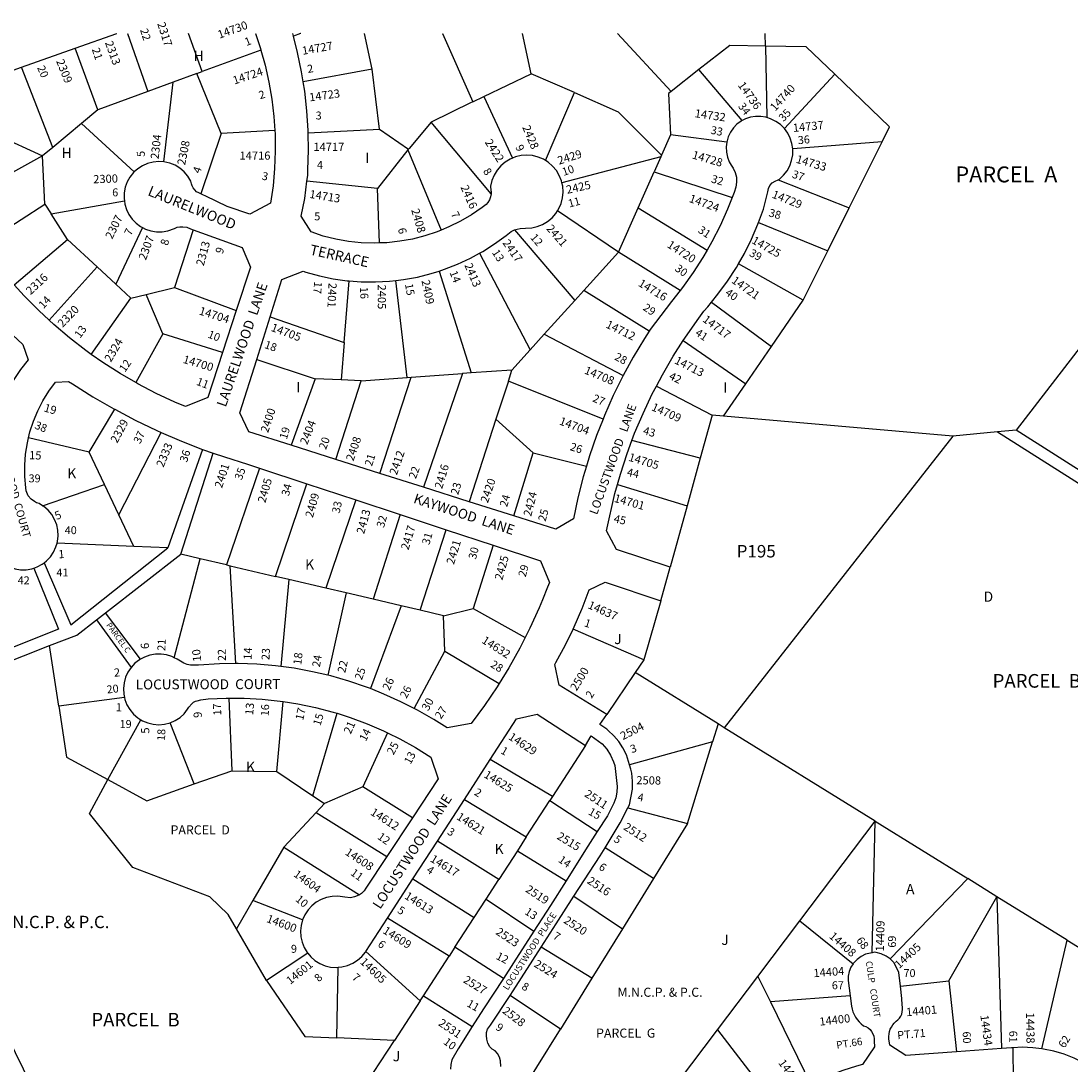
# Model space of a CAD drawing. Units: inches. Extents: x 1321683 to 1327816, y 517406 to 521481.
# Drawn here: x 1322825 to 1324650, y 519655 to 521469 of the extents above; entities that cross this region are included whole.
import ezdxf
from ezdxf.enums import TextEntityAlignment as Align

# ---------------------------------------------------------------- set-up
doc = ezdxf.new("R2010")
doc.units = ezdxf.units.IN
doc.header["$MEASUREMENT"] = 0
for name, color, linetype in [('Addresses', 5, 'Continuous'), ('Lot-Block-Parcel Text', 6, 'Continuous'), ('Parcel Boundaries', 7, 'Continuous'), ('Property Text', 7, 'Continuous'), ('Street Names', 7, 'Continuous'), ('Street ROW', 5, 'Continuous')]:
    doc.layers.add(name, color=color, linetype=linetype)
doc.styles.add('Arial', font='txt')

msp = doc.modelspace()

# ---------------------------------------------------------------- linework, layer by layer
at = {"layer": 'Parcel Boundaries'}
for p, q in [((1323422.1, 521447.2), (1323422.1, 521447.4)), ((1323435.3, 521385.3), (1323422.1, 521447.2)), ((1323557.4, 521447.3), (1323557.4, 521447.2)), ((1323557.4, 521447.2), (1323610.2, 521328.6)), ((1323696.5, 521447.2), (1323696.5, 521447.3)), ((1323711.5, 521377.4), (1323696.5, 521447.2)), ((1324118.8, 521425.3), (1324121.1, 521301.3)), ((1322958.9, 521314.9), (1322919.2, 521421.6)), ((1323242, 521418.5), (1323139.7, 521381.1)), ((1322880.3, 521249.2), (1322826.2, 521388.6)), ((1323130.8, 521377.8), (1323089.8, 521362.8)), ((1323130.8, 521377.8), (1323139.7, 521381.1)), ((1323172.8, 521273.5), (1323130.8, 521377.8)), ((1323435.3, 521385.3), (1323315.5, 521363.2)), ((1323448, 521281.2), (1323435.3, 521385.3)), ((1323629.6, 521337.9), (1323711.5, 521377.4)), ((1323786.8, 521344.6), (1323711.5, 521377.4)), ((1324003.3, 521384.5), (1323954.9, 521346.6)), ((1324078.2, 521296), (1324003.3, 521384.5)), ((1324151.7, 521282.1), (1324239.2, 521376.4)), ((1323089.8, 521362.8), (1323045.7, 521346.7)), ((1323073.6, 521224.3), (1323089.8, 521362.8)), ((1323045.7, 521346.7), (1322958.9, 521314.9)), ((1323610.2, 521328.6), (1323629.6, 521337.9)), ((1323629.6, 521337.9), (1323679.5, 521230.8)), ((1323736.3, 521226.7), (1323786.8, 521344.6)), ((1322958.9, 521314.9), (1322930.4, 521291.1)), ((1324984.5, 521315.9), (1324554.2, 520758.3)), ((1322930.4, 521291.1), (1322880.3, 521249.2)), ((1322930.4, 521291.1), (1323021.8, 521206.7)), ((1323266.3, 521278.7), (1323172.8, 521273.5)), ((1323324.2, 521274.9), (1323448, 521281.2)), ((1323448, 521281.2), (1323498.5, 521246.1)), ((1323642.1, 521168.5), (1323537.6, 521293.5)), ((1322780.8, 521272), (1322862.7, 521234.5)), ((1323172.8, 521273.5), (1323137.9, 521168.7)), ((1323953.9, 521271.2), (1323938.3, 521236)), ((1324051.5, 521258.4), (1323953.9, 521271.2)), ((1324321.6, 521259.1), (1324166.1, 521247.2)), ((1324264.5, 521144.5), (1324321.6, 521259.1)), ((1322880.3, 521249.2), (1322862.7, 521234.5)), ((1323497.6, 521245.1), (1323444.4, 521178)), ((1323498.5, 521246.1), (1323497.6, 521245.1)), ((1323497.6, 521245.1), (1323555.4, 521105.7)), ((1322862.7, 521234.5), (1322712.7, 521151.9)), ((1322866.8, 521150.8), (1322862.7, 521234.5)), ((1323936.9, 521233), (1323765.1, 521187.9)), ((1323936.9, 521233), (1323925.4, 521207)), ((1323938.3, 521236), (1323936.9, 521233)), ((1323897.7, 521144.7), (1323925.4, 521207)), ((1323925.4, 521207), (1324060.9, 521162.4)), ((1323444.4, 521178), (1323322.1, 521190.8)), ((1324140.8, 521192.9), (1324264.5, 521144.5)), ((1323448.3, 521083.4), (1323444.4, 521178)), ((1322757.9, 521080.5), (1322866.8, 521150.8)), ((1322866.8, 521150.8), (1322877.4, 521134.1)), ((1322877.4, 521134.1), (1323004.7, 521156.5)), ((1322905.9, 521089.6), (1322877.4, 521134.1)), ((1323863.3, 521067.5), (1323757.4, 521139.1)), ((1323863.3, 521067.5), (1323897.7, 521144.7)), ((1323897.7, 521144.7), (1324017.3, 521070.6)), ((1324227.2, 521069.7), (1324264.5, 521144.5)), ((1324106.9, 521119.1), (1324227.2, 521069.7)), ((1323036.1, 521110.2), (1322989.7, 521012)), ((1323124.3, 521106.2), (1323092, 521006.1)), ((1323682.8, 521106.4), (1323787.6, 520983.6)), ((1322813.5, 521010.4), (1322905.9, 521089.6)), ((1322957.2, 521042.1), (1322905.9, 521089.6)), ((1323621.9, 521065.7), (1323709.8, 520897.5)), ((1323863.3, 521067.5), (1323803, 521000.6)), ((1323970.6, 521000.9), (1323863.3, 521067.5)), ((1324184.4, 520983.8), (1324227.2, 521069.7)), ((1322957.2, 521042.1), (1322873.8, 520949.5)), ((1322989.7, 521012), (1322957.2, 521042.1)), ((1324184.4, 520983.8), (1324071.9, 521047.1)), ((1323551.8, 521034.6), (1323607.3, 520857.5)), ((1323016.2, 520987.5), (1322989.7, 521012)), ((1323042.6, 520994), (1323092, 521006.1)), ((1323092, 521006.1), (1323199.3, 520966)), ((1323386.6, 520910.5), (1323395.3, 521017.5)), ((1323495.9, 520849.6), (1323476.7, 521018.2)), ((1322947.3, 520889.9), (1323016.2, 520987.5)), ((1323016.2, 520987.5), (1323042.6, 520994)), ((1323071.7, 520925.5), (1323042.6, 520994)), ((1323803, 521000.6), (1323787.6, 520983.6)), ((1323916.9, 520930.3), (1323803, 521000.6)), ((1323787.6, 520983.6), (1323734.3, 520924.7)), ((1324025, 520980.5), (1324129.3, 520903.5)), ((1324129.3, 520903.5), (1324184.4, 520983.8)), ((1323258.1, 520955.1), (1323386.6, 520910.5)), ((1323071.7, 520925.5), (1323024.6, 520840.9)), ((1323175.5, 520893), (1323071.7, 520925.5)), ((1323709.8, 520897.5), (1323734.3, 520924.7)), ((1323734.3, 520924.7), (1323871.8, 520853.4)), ((1323975.9, 520913.7), (1324084.5, 520838.5)), ((1323386.6, 520910.5), (1323381.3, 520845.4)), ((1323678.2, 520862.5), (1323709.8, 520897.5)), ((1324084.5, 520838.5), (1324129.3, 520903.5)), ((1323234.7, 520881.2), (1323336.1, 520847.3)), ((1323607.3, 520857.5), (1323592.1, 520856.4)), ((1323678.2, 520862.5), (1323607.3, 520857.5)), ((1323672, 520843.3), (1323678.2, 520862.5)), ((1323336.1, 520847.3), (1323294.8, 520731.9)), ((1323381.3, 520845.4), (1323336.1, 520847.3)), ((1323372.1, 520707.3), (1323416.2, 520844)), ((1323416.2, 520844), (1323381.3, 520845.4)), ((1323416.2, 520844), (1323495.9, 520849.6)), ((1323448.8, 520683), (1323503.2, 520850.1)), ((1323495.9, 520849.6), (1323503.2, 520850.1)), ((1323503.2, 520850.1), (1323592.1, 520856.4)), ((1323592.1, 520856.4), (1323524.5, 520659)), ((1323672, 520843.3), (1323650.5, 520777.4)), ((1323836.5, 520777.3), (1323672, 520843.3)), ((1323929.5, 520834.8), (1324026.4, 520784.4)), ((1324045.9, 520782.4), (1324084.5, 520838.5)), ((1322943.7, 520719.8), (1322988, 520794.4)), ((1324026.4, 520784.4), (1324005.6, 520709.6)), ((1324045.9, 520782.4), (1324026.4, 520784.4)), ((1323650.5, 520777.4), (1323603.8, 520633.8)), ((1323650.5, 520777.4), (1323714.9, 520718.9)), ((1324444.6, 520747.8), (1324045.9, 520782.4)), ((1322995.1, 520610.8), (1323068.6, 520754.3)), ((1324444.6, 520747.8), (1324047.1, 520241.3)), ((1324522.3, 520755.3), (1324444.6, 520747.8)), ((1322943.7, 520719.8), (1322838.3, 520744.9)), ((1324005.6, 520709.6), (1323886.8, 520740.3)), ((1322970.1, 520663.9), (1322943.7, 520719.8)), ((1323140.8, 520724.8), (1323080.5, 520553.7)), ((1323102.9, 520542.8), (1323159.2, 520718.4)), ((1323681.4, 520609.2), (1323714.9, 520718.9)), ((1323714.9, 520718.9), (1323807.8, 520695.7)), ((1324005.6, 520709.6), (1323982.6, 520626.9)), ((1323239.6, 520692.4), (1323182.5, 520524.1)), ((1322862.7, 520626.7), (1322970.1, 520663.9)), ((1322995.1, 520610.8), (1322970.1, 520663.9)), ((1323267.3, 520504.2), (1323321.8, 520665.2)), ((1323861.5, 520663.9), (1323982.6, 520626.9)), ((1323406.8, 520637.1), (1323354.9, 520483.6)), ((1323982.6, 520626.9), (1323953, 520520.4)), ((1323020.9, 520556.3), (1322995.1, 520610.8)), ((1323483.9, 520611.7), (1323436.9, 520464.4)), ((1323518.6, 520445.2), (1323564, 520585.1)), ((1323020.9, 520556.3), (1322887.8, 520561.9)), ((1323080.5, 520553.7), (1323020.9, 520556.3)), ((1323645.7, 520558.2), (1323610.6, 520448.1)), ((1322971.9, 520440.9), (1323102.9, 520542.8)), ((1323091.4, 520362.8), (1323136.4, 520534.9)), ((1323136.4, 520534.9), (1323102.9, 520542.8)), ((1323182.5, 520524.1), (1323136.4, 520534.9)), ((1323182.5, 520524.1), (1323188.7, 520522.6)), ((1323198.2, 520352.6), (1323188.7, 520522.6)), ((1323188.7, 520522.6), (1323267.3, 520504.2)), ((1323290.4, 520498.8), (1323267.3, 520504.2)), ((1323290.4, 520498.8), (1323276.8, 520347.5)), ((1323354.9, 520483.6), (1323290.4, 520498.8)), ((1323390.2, 520475.4), (1323354.9, 520483.6)), ((1323390.2, 520475.4), (1323358.5, 520332.3)), ((1323436.9, 520464.4), (1323390.2, 520475.4)), ((1323486, 520452.9), (1323436.9, 520464.4)), ((1323936.7, 520461.8), (1323907.2, 520358.9)), ((1322956.3, 520428.8), (1322971.9, 520440.9)), ((1323032.8, 520360.2), (1322971.9, 520440.9)), ((1323486, 520452.9), (1323432.2, 520309.1)), ((1323518.6, 520445.2), (1323486, 520452.9)), ((1323559.2, 520435.7), (1323518.6, 520445.2)), ((1323559.2, 520435.7), (1323610.6, 520448.1)), ((1323610.6, 520448.1), (1323701.2, 520398.1)), ((1322956.3, 520428.8), (1323016.3, 520345.8)), ((1323561.4, 520374.1), (1323559.2, 520435.7)), ((1323907.2, 520358.9), (1323784.5, 520412.6)), ((1322512.7, 520242.5), (1322874.8, 520383.8)), ((1322890.7, 520278.5), (1322874.8, 520383.8)), ((1323508.2, 520274.7), (1323561.4, 520374.1)), ((1323561.4, 520374.1), (1323655.9, 520318.3)), ((1323907.2, 520358.9), (1323892.5, 520337.1)), ((1323892.5, 520337.1), (1323843.4, 520264.1)), ((1324036.6, 520247.8), (1323892.5, 520337.1)), ((1323004.9, 520294), (1322890.7, 520278.5)), ((1323186.2, 520292.6), (1323191.5, 520166.5)), ((1323269.4, 520165.1), (1323280.7, 520286.8)), ((1322976.1, 520151), (1323033.2, 520255.2)), ((1323332.4, 520122.9), (1323374.3, 520266.3)), ((1323126.2, 520143.5), (1323084.1, 520249.6)), ((1324036.6, 520247.8), (1324027, 520216.5)), ((1324047.1, 520241.3), (1324036.6, 520247.8)), ((1324309.5, 520078.8), (1324047.1, 520241.3)), ((1323461.9, 520232.5), (1323419.2, 520138.3)), ((1323806.3, 520210.3), (1323748.7, 520121.5)), ((1324027, 520216.5), (1323882.7, 520176.7)), ((1323983.5, 520075), (1324027, 520216.5)), ((1323748.7, 520121.5), (1323640.6, 520186.2)), ((1323126.2, 520143.5), (1323191.5, 520166.5)), ((1323191.5, 520166.5), (1323269.4, 520165.1)), ((1323269.4, 520165.1), (1323332.4, 520122.9)), ((1323419.2, 520138.3), (1323352.6, 520109.4)), ((1323505.2, 520084.4), (1323419.2, 520138.3)), ((1323332.4, 520122.9), (1323352.6, 520109.4)), ((1323352.6, 520109.4), (1323338.2, 520094.1)), ((1323595.6, 520116.6), (1323703.2, 520051.4)), ((1323703.2, 520051.4), (1323744.2, 520114.6)), ((1323748.7, 520121.5), (1323744.2, 520114.6)), ((1323744.2, 520114.6), (1323826.3, 520060.7)), ((1323338.2, 520094.1), (1323281.6, 520033.8)), ((1323338.2, 520094.1), (1323461, 520017.5)), ((1323879.8, 520101.8), (1323983.5, 520075)), ((1323983.5, 520075), (1323924.3, 519979.3)), ((1324178.7, 519906), (1324309.5, 520078.8)), ((1324304, 519850.4), (1324309.5, 520078.8)), ((1324309.5, 520078.8), (1324470.4, 519979.1)), ((1323655.2, 519977.4), (1323548.6, 520044.2)), ((1323703.2, 520051.4), (1323687.7, 520027.5)), ((1323281.6, 520033.8), (1323228.1, 519941.2)), ((1323281.6, 520033.8), (1323413.2, 519951.1)), ((1323687.7, 520027.5), (1323655.2, 519977.4)), ((1323687.7, 520027.5), (1323772.2, 519975.4)), ((1323924.3, 519979.3), (1323840.2, 520032.7)), ((1323506.1, 519978.7), (1323612.5, 519911.6)), ((1323633.2, 519943.5), (1323655.2, 519977.4)), ((1323924.3, 519979.3), (1323870.2, 519891.8)), ((1324470.4, 519979.1), (1324335.3, 519839.6)), ((1324521.1, 519947.7), (1324470.4, 519979.1)), ((1323786, 519948.4), (1323870.2, 519891.8)), ((1324437.4, 519801.2), (1324521.1, 519947.7)), ((1324521.1, 519947.7), (1324528.7, 519683.8)), ((1324643.1, 519872.1), (1324521.1, 519947.7)), ((1323228.1, 519941.2), (1323199.6, 519891.8)), ((1323314.5, 519907.6), (1323228.1, 519941.2)), ((1323612.5, 519911.6), (1323633.2, 519943.5)), ((1323633.2, 519943.5), (1323716.5, 519887.7)), ((1323569.1, 519844.6), (1323461.8, 519910.4)), ((1323578.9, 519859.7), (1323612.5, 519911.6)), ((1323251.7, 519802), (1323199.6, 519891.8)), ((1323870.2, 519891.8), (1323817.1, 519805.9)), ((1324105.6, 519809.3), (1324178.7, 519906)), ((1324178.7, 519906), (1324271, 519831.1)), ((1324598.8, 519683.4), (1324643.1, 519872.1)), ((1324643.1, 519872.1), (1324763.4, 519797.6)), ((1323578.9, 519859.7), (1323569.1, 519844.6)), ((1323663.3, 519805.6), (1323578.9, 519859.7)), ((1323817.1, 519805.9), (1323729.1, 519860.2)), ((1323323.6, 519849.3), (1323251.7, 519802)), ((1323424.2, 519852.3), (1323518.6, 519766.8)), ((1323524.3, 519775.5), (1323569.1, 519844.6)), ((1323374, 519702.4), (1323376.1, 519825.1)), ((1323817.1, 519805.9), (1323762.4, 519717.6)), ((1324035.2, 519716.3), (1324105.6, 519809.3)), ((1324105.6, 519809.3), (1324127.5, 519764.8)), ((1324353.2, 519792.3), (1324437.4, 519801.2)), ((1324437.4, 519801.2), (1324450.6, 519678.2)), ((1323518.6, 519766.8), (1323474, 519698.1)), ((1323518.6, 519766.8), (1323524.3, 519775.5)), ((1323524.3, 519775.5), (1323609.3, 519722.3)), ((1323762.4, 519717.6), (1323675.1, 519776.1)), ((1324265.9, 519775.5), (1324127.5, 519764.8)), ((1324127.5, 519764.8), (1324197.8, 519621.4)), ((1323967.4, 519626.6), (1324035.2, 519716.3)), ((1324035.2, 519716.3), (1324138.8, 519582.8)), ((1323474, 519698.1), (1323374, 519702.4)), ((1323437.9, 519642.3), (1323474, 519698.1))]:
    msp.add_line(p, q, dxfattribs=at)
for points in [[(1323010.1, 521447.4), (1323010.2, 521447.3), (1323045.7, 521346.7)], [(1323139.7, 521381.1), (1323116.3, 521447.3), (1323116.2, 521447.4)], [(1323311.2, 521447.4), (1323310.9, 521447.2), (1323298.5, 521442.7)], [(1323954.9, 521346.6), (1323861.6, 521447.2), (1323861.5, 521447.3)], [(1324118.8, 521425.3), (1324118.4, 521447.2), (1324118.4, 521447.3)], [(1324118.8, 521425.3), (1324056.7, 521426.4), (1324003.3, 521384.5)], [(1324239.2, 521376.4), (1324189.4, 521424), (1324118.8, 521425.3)], [(1324321.6, 521259.1), (1324334.6, 521285.2), (1324239.2, 521376.4)], [(1323786.8, 521344.6), (1323862.9, 521311.4), (1323938.3, 521236)], [(1323954.9, 521346.6), (1323950.1, 521342.8), (1323953.9, 521271.2)], [(1323610.2, 521328.6), (1323607.4, 521327.2), (1323537.6, 521293.5)], [(1323537.6, 521293.5), (1323499.6, 521247.6), (1323498.5, 521246.1)], [(1322865.4, 520527.9), (1322911.5, 520420.2), (1323080.5, 520553.7)], [(1322847.6, 520518.6), (1322890.2, 520412.6), (1322807.7, 520379.5), (1322737.2, 520423.5)], [(1322874.8, 520383.8), (1322922.2, 520402.3), (1322956.3, 520428.8)], [(1322890.7, 520278.5), (1322904.2, 520190), (1322976.1, 520151)], [(1323199.6, 519891.8), (1323185, 519916.9), (1323153.4, 519947.6), (1323019.3, 519998.1), (1322943.9, 520092.4), (1322976.1, 520151)], [(1322976.1, 520151), (1323043.8, 520114.4), (1323126.2, 520143.5)], [(1323251.7, 519802), (1323318.6, 519704.8), (1323374, 519702.4)], [(1323590.6, 519439.9), (1323721.6, 519651.6), (1323762.4, 519717.6)]]:
    msp.add_lwpolyline(points, dxfattribs=at)
at = {"layer": 'Street ROW'}
for p, q in [((1322826.2, 521388.6), (1322919.2, 521421.6)), ((1322749.3, 521361.3), (1322826.2, 521388.6)), ((1323199.3, 520966), (1323175.5, 520893)), ((1323234.7, 520881.2), (1323258.1, 520955.1)), ((1324554.2, 520758.3), (1324522.3, 520755.3)), ((1324522.3, 520755.3), (1325193.7, 520328.7)), ((1324890.2, 520544.8), (1324554.2, 520758.3)), ((1323372.1, 520707.3), (1323294.8, 520731.9)), ((1323140.8, 520724.8), (1323159.2, 520718.4)), ((1323448.8, 520683), (1323372.1, 520707.3)), ((1323239.6, 520692.4), (1323321.8, 520665.2)), ((1323524.5, 520659), (1323448.8, 520683)), ((1323321.8, 520665.2), (1323406.8, 520637.1)), ((1323603.8, 520633.8), (1323524.5, 520659)), ((1323406.8, 520637.1), (1323483.9, 520611.7)), ((1323681.4, 520609.2), (1323603.8, 520633.8)), ((1323483.9, 520611.7), (1323564, 520585.1)), ((1323564, 520585.1), (1323645.7, 520558.2)), ((1323936.7, 520461.8), (1323953, 520520.4)), ((1323595.6, 520116.6), (1323640.6, 520186.2)), ((1323548.6, 520044.2), (1323595.6, 520116.6)), ((1323505.2, 520084.4), (1323461, 520017.5)), ((1323506.1, 519978.7), (1323548.6, 520044.2)), ((1323461.8, 519910.4), (1323506.1, 519978.7)), ((1323424.2, 519852.3), (1323461.8, 519910.4)), ((1324528.7, 519683.8), (1324450.6, 519678.2)), ((1324550.1, 519628.3), (1324549.2, 519685.2))]:
    msp.add_line(p, q, dxfattribs=at)
for points in [[(1322919.2, 521421.6), (1322991.4, 521447.3), (1322991.7, 521447.4)], [(1323232.4, 521447.4), (1323232.4, 521447.3), (1323241.2, 521421.3), (1323242, 521418.5)], [(1323298.5, 521442.7), (1323297.3, 521447.2), (1323297.3, 521447.4)], [(1323315.5, 521363.2), (1323312.7, 521380.7), (1323305.8, 521414.2), (1323298.5, 521442.7)], [(1323242, 521418.5), (1323249.4, 521392.2), (1323256, 521362.8), (1323261.1, 521333), (1323264.7, 521303), (1323266.3, 521278.7)], [(1323324.2, 521274.9), (1323324.1, 521279), (1323321.9, 521313.1), (1323318.1, 521347), (1323315.5, 521363.2)], [(1324078.2, 521296), (1324076.3, 521295.1), (1324069.2, 521289.7), (1324063, 521283.3), (1324057.9, 521275.9), (1324054.1, 521267.8), (1324051.5, 521258.4)], [(1324121.1, 521301.3), (1324119.4, 521301.9), (1324110.5, 521303.4), (1324101.6, 521303.4), (1324092.8, 521302), (1324084.3, 521299.2), (1324078.2, 521296)], [(1324151.7, 521282.1), (1324144.7, 521289), (1324136.7, 521294.7), (1324127.8, 521299), (1324121.1, 521301.3)], [(1323266.3, 521278.7), (1323266.6, 521272.9), (1323267, 521242.7), (1323265.9, 521212.5), (1323263.1, 521182.5), (1323258.8, 521152.6), (1323222.5, 521133.2), (1323183.6, 521147), (1323146.1, 521164.8), (1323141.3, 521166.9), (1323137.9, 521168.7)], [(1324166.1, 521247.2), (1324164.9, 521256), (1324161.9, 521265.3), (1324157.5, 521274.1), (1324151.7, 521282.1)], [(1323322.1, 521190.8), (1323323.3, 521200.7), (1323323.8, 521210.7), (1323324.8, 521244.9), (1323324.2, 521274.9)], [(1324051.5, 521258.4), (1324050.6, 521250.3), (1324051, 521241.4), (1324052.8, 521232.6), (1324056, 521224.3), (1324059.4, 521218.8), (1324062.8, 521213.6), (1324066.2, 521205.8), (1324068.2, 521197.6), (1324068.6, 521189.1), (1324067.4, 521180.6), (1324064.4, 521171.3), (1324060.9, 521162.4)], [(1324140.8, 521192.9), (1324142.9, 521194.5), (1324150.2, 521201.1), (1324156.3, 521208.9), (1324161, 521217.5), (1324164.3, 521226.7), (1324166.1, 521236.4), (1324166.1, 521247.2)], [(1323073.6, 521224.3), (1323064.4, 521224.9), (1323054.7, 521224), (1323045.2, 521221.5), (1323036.2, 521217.6), (1323027.9, 521212.2), (1323021.8, 521206.7)], [(1323137.9, 521168.7), (1323134.3, 521170.5), (1323130.2, 521172.5), (1323127.1, 521175.7), (1323124.4, 521178.9), (1323122.8, 521182.9), (1323121.4, 521186.3), (1323120.1, 521190.9), (1323115, 521199.3), (1323108.7, 521206.8), (1323101.3, 521213.2), (1323092.9, 521218.3), (1323083.8, 521222), (1323073.6, 521224.3)], [(1323679.5, 521230.8), (1323675.1, 521229), (1323666.6, 521223.8), (1323659, 521217.3), (1323652.5, 521209.7), (1323647.3, 521201.1), (1323643.5, 521191.9), (1323641.2, 521182.2), (1323641.5, 521174.8), (1323642, 521172.6), (1323642.1, 521168.5)], [(1323736.3, 521226.7), (1323732.9, 521228.8), (1323723.7, 521232.7), (1323714, 521235.1), (1323704, 521235.9), (1323694, 521235.1), (1323684.3, 521232.8), (1323679.5, 521230.8)], [(1323765.1, 521187.9), (1323764.2, 521191.6), (1323760.5, 521200.8), (1323755.4, 521209.4), (1323748.9, 521217), (1323741.4, 521223.6), (1323736.3, 521226.7)], [(1323021.8, 521206.7), (1323020.7, 521205.7), (1323014.5, 521198), (1323009.7, 521189.4), (1323006.3, 521180.2), (1323004.5, 521170.6), (1323004.2, 521160.8), (1323004.7, 521156.5)], [(1323448.3, 521083.4), (1323438.6, 521083.1), (1323416.3, 521083.8), (1323394, 521086.2), (1323372, 521090.1), (1323350.3, 521095.5), (1323329.1, 521102.5), (1323311.7, 521130), (1323318.6, 521160.8), (1323322.1, 521190.8)], [(1323757.4, 521139.1), (1323759.9, 521143.1), (1323763.8, 521152.2), (1323766.3, 521161.9), (1323767.2, 521171.9), (1323766.5, 521181.8), (1323765.1, 521187.9)], [(1324106.9, 521119.1), (1324115.4, 521142.3), (1324123, 521172.2), (1324124.1, 521177.9), (1324126.6, 521183.2), (1324130.5, 521187.6), (1324135.4, 521190.8), (1324140.8, 521192.9)], [(1323642.1, 521168.5), (1323640.7, 521163.3), (1323639.1, 521158.2), (1323636.1, 521153.7), (1323633.5, 521150.3), (1323626.6, 521145), (1323608.1, 521132.4), (1323588.8, 521121.1), (1323568.8, 521111.2), (1323555.4, 521105.7)], [(1323004.7, 521156.5), (1323005.4, 521151), (1323008.2, 521141.6), (1323012.5, 521132.8), (1323018.1, 521124.8), (1323025, 521117.7), (1323032.9, 521111.9), (1323036.1, 521110.2)], [(1324060.9, 521162.4), (1324053, 521142), (1324040.1, 521113.4), (1324025.8, 521085.4), (1324017.3, 521070.6)], [(1323682.8, 521106.4), (1323687.6, 521107.6), (1323692.6, 521108.7), (1323701.8, 521109.3), (1323712.6, 521109.8), (1323722.3, 521112), (1323731.6, 521115.7), (1323740.2, 521120.7), (1323747.9, 521127.1), (1323754.5, 521134.6), (1323757.4, 521139.1)], [(1324071.9, 521047.1), (1324082.1, 521065), (1324094.6, 521090.1), (1324105.7, 521115.9), (1324106.9, 521119.1)], [(1323036.1, 521110.2), (1323041.6, 521107.4), (1323050.9, 521104.3), (1323060.6, 521102.8), (1323070.4, 521102.8), (1323080.1, 521104.4), (1323091.8, 521108.7), (1323096.5, 521110.7), (1323101.4, 521111.7), (1323106.4, 521111.5), (1323113.1, 521110.6), (1323119.4, 521107.9), (1323124.3, 521106.2)], [(1323124.3, 521106.2), (1323209.4, 521075.7), (1323223.8, 521041.3), (1323199.3, 520966)], [(1323555.4, 521105.7), (1323548.1, 521102.7), (1323526.9, 521095.7), (1323505.2, 521090.2), (1323483.2, 521086.3), (1323461, 521083.9), (1323448.3, 521083.4)], [(1323621.9, 521065.7), (1323627.5, 521068.8), (1323648.2, 521081.9), (1323668, 521096.4), (1323676.8, 521103.2), (1323682.8, 521106.4)], [(1323551.8, 521034.6), (1323561, 521037.6), (1323583.9, 521046.5), (1323606.1, 521056.9), (1323621.9, 521065.7)], [(1324017.3, 521070.6), (1324010.2, 521058.2), (1323993.2, 521031.8), (1323974.9, 521006.3), (1323970.6, 521000.9)], [(1324025, 520980.5), (1324036.3, 520994.4), (1324052.9, 521017), (1324068.2, 521040.6), (1324071.9, 521047.1)], [(1323258.1, 520955.1), (1323278.6, 521020), (1323315.2, 521034.2), (1323320, 521032.7), (1323343.6, 521026.2), (1323367.6, 521021.2), (1323391.9, 521017.7), (1323395.3, 521017.5)], [(1323476.7, 521018.2), (1323489.8, 521019.7), (1323513.9, 521024.1), (1323537.7, 521030.1), (1323551.8, 521034.6)], [(1322873.8, 520949.5), (1322856, 520965.9), (1322830.9, 520991.3), (1322813.5, 521010.4)], [(1323395.3, 521017.5), (1323416.4, 521015.9), (1323440.9, 521015.6), (1323465.4, 521016.8), (1323476.7, 521018.2)], [(1323970.6, 521000.9), (1323955.3, 520981.8), (1323918.5, 520932.8), (1323916.9, 520930.3)], [(1323975.9, 520913.7), (1323978.8, 520918.1), (1324000.3, 520948.8), (1324011.5, 520964.8), (1324018.5, 520972.7), (1324025, 520980.5)], [(1322773, 520962.1), (1322776.5, 520958.2), (1322801.9, 520931.9), (1322828.4, 520906.8), (1322837.6, 520880.3), (1322824.5, 520863.8), (1322812.4, 520846.1), (1322801.7, 520827.6), (1322792.5, 520808.6)], [(1322947.3, 520889.9), (1322937.9, 520896.6), (1322909.6, 520918.5), (1322882.3, 520941.6), (1322873.8, 520949.5)], [(1323916.9, 520930.3), (1323908.5, 520917.3), (1323889.1, 520885.1), (1323871.8, 520853.4)], [(1323929.5, 520834.8), (1323939.7, 520854.2), (1323958.5, 520886.6), (1323975.9, 520913.7)], [(1323024.6, 520840.9), (1322997.3, 520856.7), (1322967.2, 520876), (1322947.3, 520889.9)], [(1323175.5, 520893), (1323150, 520814.9), (1323111.2, 520799), (1323092.4, 520807), (1323060, 520822.1), (1323028.3, 520838.7), (1323024.6, 520840.9)], [(1323294.8, 520731.9), (1323221.2, 520755.2), (1323205.3, 520788.1), (1323234.7, 520881.2)], [(1322838.3, 520744.9), (1322840.7, 520755.2), (1322846.8, 520773.8), (1322854.3, 520791.9), (1322863.3, 520809.3), (1322873.7, 520826), (1322885.3, 520841.8), (1322907.7, 520843), (1322914.6, 520838.5), (1322950.1, 520816.2), (1322986.4, 520795.2), (1322988, 520794.4)], [(1323871.8, 520853.4), (1323871, 520852.1), (1323854.4, 520818.4), (1323839.2, 520783.9), (1323836.5, 520777.3)], [(1323886.8, 520740.3), (1323891.5, 520752.7), (1323906.1, 520787.2), (1323922.2, 520821.1), (1323929.5, 520834.8)], [(1322988, 520794.4), (1323023.5, 520775.6), (1323061.4, 520757.5), (1323068.6, 520754.3)], [(1323836.5, 520777.3), (1323825.4, 520748.9), (1323813.1, 520713.4), (1323807.8, 520695.7)], [(1323068.6, 520754.3), (1323099.8, 520740.7), (1323138.9, 520725.4), (1323140.8, 520724.8)], [(1322862.7, 520626.7), (1322856.5, 520630.5), (1322852.1, 520632.1), (1322848.5, 520634.3), (1322842.6, 520638.1), (1322837.3, 520643.8), (1322834.3, 520653), (1322833.6, 520658), (1322831.9, 520677.5), (1322831.8, 520697.1), (1322833.2, 520716.7), (1322836.2, 520736.1), (1322838.3, 520744.9)], [(1323861.5, 520663.9), (1323866.7, 520682), (1323878.4, 520717.7), (1323886.8, 520740.3)], [(1323159.2, 520718.4), (1323178.5, 520711.6), (1323218.7, 520699.3), (1323239.6, 520692.4)], [(1323807.8, 520695.7), (1323802.3, 520677.3), (1323793, 520640.9), (1323785.3, 520604.1), (1323754.5, 520586), (1323681.4, 520609.2)], [(1323953, 520520.4), (1323860, 520550.9), (1323842.3, 520583), (1323857.2, 520648.4), (1323861.5, 520663.9)], [(1322887.8, 520561.9), (1322888.6, 520564.7), (1322889.6, 520574.5), (1322889.1, 520584.3), (1322887.1, 520593.8), (1322883.5, 520602.9), (1322878.5, 520611.4), (1322872.3, 520618.9), (1322864.9, 520625.3), (1322862.7, 520626.7)], [(1322865.4, 520527.9), (1322869.6, 520531.2), (1322876.3, 520538.3), (1322881.8, 520546.4), (1322885.9, 520555.3), (1322887.8, 520561.9)], [(1323645.7, 520558.2), (1323727.6, 520531.1), (1323743.4, 520493.5), (1323740.3, 520485.5), (1323731.2, 520463.2)], [(1322797.7, 520524.1), (1322805.5, 520520), (1322814.9, 520517), (1322824.5, 520515.6), (1322834.3, 520515.7), (1322844, 520517.3), (1322847.6, 520518.6)], [(1322847.6, 520518.6), (1322853.2, 520520.5), (1322861.9, 520525.2), (1322865.4, 520527.9)], [(1323784.5, 520412.6), (1323786.5, 520416.6), (1323799.7, 520447.2), (1323800.2, 520448.5), (1323812.5, 520480.9), (1323840.3, 520494.3), (1323936.7, 520461.8)], [(1323731.2, 520463.2), (1323725.6, 520449.5), (1323709.3, 520414.1), (1323701.2, 520398.1)], [(1323843.4, 520264.1), (1323760.5, 520315), (1323752.7, 520351.3), (1323754.7, 520354.8), (1323771.3, 520385.3), (1323784.5, 520412.6)], [(1323701.2, 520398.1), (1323691.7, 520379.4), (1323672.7, 520345.5), (1323655.9, 520318.3)], [(1323091.4, 520362.8), (1323087.5, 520364.8), (1323078.1, 520367.7), (1323068.4, 520369.1), (1323058.6, 520368.9), (1323048.9, 520367.2), (1323039.6, 520363.9), (1323032.8, 520360.2)], [(1323032.8, 520360.2), (1323031, 520359.2), (1323023.2, 520353.2), (1323016.3, 520345.8)], [(1323198.2, 520352.6), (1323170.2, 520352.2), (1323133.4, 520350), (1323126.6, 520349.7), (1323119.8, 520350.1), (1323113.6, 520351.1), (1323108.3, 520353.5), (1323102.2, 520356.9), (1323096.3, 520360.4), (1323091.4, 520362.8)], [(1323276.8, 520347.5), (1323267.6, 520348.7), (1323235.2, 520351.4), (1323202.7, 520352.6), (1323198.2, 520352.6)], [(1323358.5, 520332.3), (1323331.8, 520338.5), (1323299.8, 520344.4), (1323276.8, 520347.5)], [(1323016.3, 520345.8), (1323011, 520337.8), (1323006.9, 520328.9), (1323004.3, 520319.4), (1323003.2, 520309.6), (1323003.7, 520299.8), (1323004.9, 520294)], [(1323432.2, 520309.1), (1323425.5, 520311.7), (1323394.7, 520322.1), (1323363.5, 520331.1), (1323358.5, 520332.3)], [(1323655.9, 520318.3), (1323652.3, 520312.4), (1323630.6, 520280.1), (1323607.6, 520248.7), (1323565.5, 520240.8), (1323542.6, 520255.3), (1323514.4, 520271.5), (1323508.2, 520274.7)], [(1323004.9, 520294), (1323005.7, 520290.2), (1323009.3, 520281), (1323014.3, 520272.6), (1323020.6, 520265), (1323028, 520258.5), (1323033.2, 520255.2)], [(1323084.1, 520249.6), (1323093.2, 520253.5), (1323101.5, 520258.7), (1323108.8, 520265.3), (1323114.7, 520273.4), (1323116.9, 520277), (1323121.7, 520282.7), (1323124.8, 520285.4), (1323128.1, 520287.1), (1323131.4, 520288.2), (1323137.5, 520289.6), (1323150.2, 520291.2), (1323181.5, 520292.6), (1323186.2, 520292.6)], [(1323186.2, 520292.6), (1323212.8, 520292.5), (1323244.1, 520290.9), (1323275.3, 520287.6), (1323280.7, 520286.8)], [(1323508.2, 520274.7), (1323485.4, 520286.4), (1323455.8, 520299.8), (1323432.2, 520309.1)], [(1323280.7, 520286.8), (1323306.3, 520282.8), (1323337, 520276.4), (1323367.3, 520268.5), (1323374.3, 520266.3)], [(1323033.2, 520255.2), (1323036.3, 520253.3), (1323045.4, 520249.5), (1323055, 520247.2), (1323064.8, 520246.4), (1323074.6, 520247.2), (1323084.1, 520249.6)], [(1323374.3, 520266.3), (1323397.2, 520259.1), (1323426.6, 520248.1), (1323455.3, 520235.7), (1323461.9, 520232.5)], [(1323640.6, 520186.2), (1323686.2, 520256.4), (1323722.1, 520264.8), (1323806.3, 520210.3)], [(1323882.7, 520176.7), (1323877.1, 520194.4), (1323871.2, 520206.3), (1323863.8, 520217.3), (1323855.3, 520227.4), (1323845.6, 520236.5), (1323843, 520238.5), (1323830.9, 520246.9), (1323843.4, 520264.1)], [(1323104.1, 519127.9), (1323100.2, 519132.7), (1323075.7, 519163.8), (1323052.4, 519195.9), (1323030.5, 519228.9), (1323009.9, 519262.7), (1322990.6, 519297.3), (1322972.8, 519332.7), (1322956.4, 519368.7), (1322941.4, 519405.4), (1322857.5, 519591.4), (1322760.2, 519788.5), (1322569.8, 520131.4), (1322512.7, 520242.5)], [(1323461.9, 520232.5), (1323483.5, 520221.9), (1323510.9, 520206.7), (1323537.5, 520190.1), (1323550.3, 520152.5), (1323505.2, 520084.4)], [(1323806.3, 520210.3), (1323816.2, 520227.2), (1323835.1, 520213.5), (1323843, 520203.8), (1323849.6, 520193.3), (1323854.8, 520182), (1323857, 520175.6), (1323860.2, 520149.4), (1323861, 520139.1), (1323860.7, 520129.3), (1323858.8, 520119.6), (1323855.4, 520110.4), (1323844.3, 520088.3), (1323826.3, 520060.7)], [(1323879.8, 520101.8), (1323882.5, 520107), (1323887.6, 520134.3), (1323887.8, 520148.2), (1323886.4, 520162), (1323885.1, 520169.1), (1323882.7, 520176.7)], [(1323840.2, 520032.7), (1323866.4, 520076.1), (1323879.8, 520101.8)], [(1323826.3, 520060.7), (1323805.8, 520029.3), (1323772.2, 519975.4)], [(1323786, 519948.4), (1323831.6, 520018.6), (1323840.2, 520032.7)], [(1323461, 520017.5), (1323424.5, 519962.4), (1323421.2, 519958.1), (1323416.6, 519953.3), (1323413.2, 519951.1)], [(1323772.2, 519975.4), (1323745.3, 519932.3), (1323716.5, 519887.7)], [(1323413.2, 519951.1), (1323412, 519950.3), (1323404.5, 519947.2), (1323397.6, 519945.8), (1323387.9, 519946.6), (1323375.8, 519948.5), (1323365.9, 519948.2), (1323356.2, 519946.3), (1323347, 519942.9), (1323338.3, 519938.1), (1323330.6, 519932), (1323323.9, 519924.7), (1323318.5, 519916.4), (1323314.5, 519907.6)], [(1323729.1, 519860.2), (1323754.9, 519900.3), (1323786, 519948.4)], [(1323314.5, 519907.6), (1323311.9, 519897.9), (1323310.9, 519888.1), (1323311.4, 519878.2), (1323313.6, 519868.6), (1323317.2, 519859.4), (1323322.2, 519850.9), (1323323.6, 519849.3)], [(1323716.5, 519887.7), (1323681, 519832.6), (1323663.3, 519805.6)], [(1323675.1, 519776.1), (1323680.4, 519784.1), (1323729.1, 519860.2)], [(1323323.6, 519849.3), (1323328.6, 519843.3), (1323336, 519836.8), (1323344.4, 519831.6), (1323353.5, 519827.8), (1323363.1, 519825.5), (1323373, 519824.8), (1323376.1, 519825.1)], [(1323376.1, 519825.1), (1323382.8, 519825.6), (1323392.4, 519828), (1323401.5, 519831.9), (1323409.8, 519837.2), (1323417.2, 519843.7), (1323423.5, 519851.3), (1323424.2, 519852.3)], [(1324304, 519850.4), (1324292.9, 519847.8), (1324285, 519844), (1324277.9, 519838.7), (1324271.8, 519832.3), (1324271, 519831.1)], [(1324335.3, 519839.6), (1324328.4, 519844.4), (1324320.1, 519848.3), (1324311.3, 519850.8), (1324308.1, 519851.3), (1324304, 519850.4)], [(1324353.2, 519792.3), (1324350.3, 519815.9), (1324342.4, 519832.6), (1324335.3, 519839.6)], [(1324271, 519831.1), (1324267.1, 519825.3), (1324264.1, 519817.6), (1324262.6, 519809.5), (1324262.7, 519802), (1324265.9, 519775.5)], [(1323663.3, 519805.6), (1323628.6, 519752.6), (1323609.3, 519722.3)], [(1323659.1, 519652.9), (1323658.1, 519662.6), (1323656.4, 519669.1), (1323653.3, 519675.1), (1323648.9, 519680.1), (1323643.8, 519683), (1323639.8, 519686.9), (1323636.4, 519693.4), (1323634.5, 519700.2), (1323634.1, 519706.3), (1323634.2, 519712), (1323635.8, 519717.4), (1323640.9, 519724.2), (1323675.1, 519776.1)], [(1323609.3, 519722.3), (1323584.6, 519683.6), (1323573.9, 519664.5), (1323571.8, 519656.4), (1323571.3, 519648)], [(1324598.8, 519683.4), (1324583.5, 519685.3), (1324564.9, 519686), (1324549.2, 519685.2), (1324546.4, 519685.1), (1324528.7, 519683.8)], [(1324669.2, 519659.9), (1324655, 519667), (1324637.8, 519673.9), (1324620, 519679.2), (1324601.9, 519683), (1324598.8, 519683.4)]]:
    msp.add_lwpolyline(points, dxfattribs=at)
for points in [[(1324450.6, 519678.2), (1324363, 519671.9), (1324334.7, 519689.7), (1324333.3, 519700.5, -0.249239), (1324345.9, 519731.2, 0.309842), (1324356.3, 519759.6), (1324355.8, 519770.9), (1324353.2, 519792.3)], [(1324265.9, 519775.5), (1324268.2, 519757.4, 0.205036), (1324289.2, 519723.5, -0.36754), (1324307.5, 519696.4), (1324308.3, 519686.6), (1324287.6, 519656.3), (1324277, 519653.5), (1324253.2, 519645.9), (1324229.8, 519636.9), (1324207.1, 519626.4), (1324197.8, 519621.4)]]:
    msp.add_lwpolyline(points, format="xyb", dxfattribs=at)

# ---------------------------------------------------------------- texts
at = {"layer": 'Addresses', "color": 18, "true_color": 0x000000, "style": 'Arial'}
for s, height, rotation, p in [('2317', 14.2, -72.0953, (1323061.7, 521464.4)), ('14730', 14.2, 19.8224, (1323169.9, 521438.1)), ('2313', 14.2, -70.1449, (1322970.8, 521431.5)), ('14727', 14.2, 9.8659, (1323314.8, 521410.2)), ('2309', 14.2, -68.0785, (1322885.9, 521399.3)), ('14724', 14.2, 18.435, (1323195.9, 521358.5)), ('14723', 14.2, 7.8572, (1323327, 521329.3)), ('14736', 14.2, -54.462, (1324070.1, 521357.4)), ('14740', 14.2, 47.8621, (1324135.7, 521311.2)), ('14732', 14.2, -8.1302, (1323995.3, 521302)), ('14737', 14.2, 5.9243, (1324167.1, 521276.1)), ('2428', 14.2, -67.1492, (1323695.9, 521284.4)), ('2304', 14.2, 83.412, (1323064.2, 521228.5)), ('2308', 14.2, 78.69, (1323110.2, 521217.7)), ('2422', 14.2, -57.381, (1323630.5, 521258.4)), ('2429', 14.2, 17.6669, (1323760.2, 521219.3)), ('14728', 14.2, -16.1189, (1323990.3, 521230.5)), ('14733', 14.2, -16.2653, (1324170.8, 521223)), ('2300', 14.2, 1.9868, (1322950.8, 521187)), ('2425', 14.2, 12.6731, (1323774.3, 521168.6)), ('14713', 14.2, -9.1625, (1323325.6, 521161.8)), ('2416', 14.2, -66.1614, (1323588.5, 521180.4)), ('14729', 14.2, -21.584, (1324128.9, 521162.5)), ('14724', 14.2, -19.7762, (1323984.9, 521155)), ('2307', 14.2, 64.1012, (1322983.5, 521088.8)), ('2408', 14.2, -73.4428, (1323503, 521140.7)), ('2421', 14.2, -48.8142, (1323737.1, 521107.9)), ('2307', 14.2, 69.8876, (1323042.1, 521052.5)), ('2313', 14.2, 74.805, (1323142.6, 521042.7)), ('2417', 14.2, -54.6521, (1323661.2, 521083.4)), ('14720', 14.2, -32.8449, (1323946.6, 521076.9)), ('14725', 14.2, -29.3888, (1324093.6, 521083.8)), ('2413', 14.2, -67.0328, (1323595.4, 521044.8)), ('2316', 14.2, 42.879, (1322841.7, 520992.4)), ('14721', 14.2, -35.4635, (1324058.6, 521015.4)), ('2401', 14.2, -92.7265, (1323359.6, 521014.4)), ('2405', 14.2, -90, (1323445.1, 521011.2)), ('2409', 14.2, -78.3136, (1323521, 521017.8)), ('14716', 14.2, -31.1715, (1323896.5, 521009.6)), ('2320', 14.2, 46.061, (1322897.4, 520935.7)), ('14704', 14.2, -17.4639, (1323133.3, 520959.5)), ('14717', 14.2, -36.6342, (1324008.4, 520947.9)), ('14705', 14.2, -20.556, (1323258.3, 520931)), ('14712', 14.2, -26.0167, (1323840.1, 520937.1)), ('2324', 14.2, 59.4897, (1322981.3, 520875.3)), ('14700', 14.2, -16.4222, (1323105.4, 520875.3)), ('14713', 14.2, -27.0838, (1323959.5, 520874.9)), ('14708', 14.2, -22.4794, (1323802.8, 520857)), ('19', 14.2, -15.9499, (1322863.9, 520791)), ('14709', 14.2, -23.9171, (1323919.4, 520793.3)), ('2400', 14.2, 71.811, (1323254.4, 520752.7)), ('2329', 14.2, 61.8868, (1322992.1, 520734.4)), ('2404', 14.2, 68.4589, (1323322.5, 520731.9)), ('14704', 14.2, -20.4869, (1323759.3, 520768.4)), ('2333', 14.2, 67.6198, (1323072.6, 520692.6)), ('2408', 14.2, 70.9535, (1323402.7, 520703.3)), ('15', 14.2, -1.9015, (1322839, 520707.8)), ('2412', 14.2, 71.0955, (1323478.2, 520679.1)), ('14705', 14.2, -16.7557, (1323879.7, 520705.3)), ('2401', 14.2, 71.9805, (1323174.4, 520656.5)), ('2416', 14.2, 73.5708, (1323556.9, 520655.2)), ('2405', 14.2, 73.791, (1323249.6, 520630.9)), ('2420', 14.2, 71.1141, (1323636.4, 520630.8)), ('2409', 14.2, 74.3579, (1323332.2, 520605.2)), ('2424', 14.2, 75.7628, (1323711.6, 520607.4)), ('14701', 14.2, -15.5615, (1323854.7, 520633.8)), ('2413', 14.2, 74.6237, (1323421.3, 520576.8)), ('5', 14.2, 20.85, (1322886.8, 520602)), ('2417', 14.2, 73.2375, (1323498.4, 520549)), ('2421', 14.2, 73.0447, (1323577.4, 520523.8)), ('1', 14.2, 3.7687, (1322890.5, 520535.4)), ('2425', 14.2, 74.5388, (1323661.5, 520496.6)), ('14637', 14.2, -23.9623, (1323808.9, 520449.3)), ('6', 14.2, 91.992, (1323047.6, 520378.2)), ('14632', 14.2, -32.4211, (1323624.5, 520389.6)), ('10', 14.2, 95.6123, (1323138.4, 520356.8)), ('14', 14.2, 87.3605, (1323225.7, 520358.9)), ('18', 14.2, 83.5814, (1323312.1, 520349.8)), ('22', 14.2, 77.2616, (1323388.5, 520335.5)), ('2500', 14.2, 58.9684, (1323790.6, 520303.9)), ('2', 14.2, 3.8768, (1322987, 520329.8)), ('26', 14.2, 65.3031, (1323465.2, 520304.7)), ('30', 14.2, 61.6295, (1323532.8, 520269.2)), ('1', 14.2, -0.3893, (1322989.8, 520269.7)), ('13', 14.2, 84.4865, (1323228.4, 520262.6)), ('17', 14.2, 76.9403, (1323315.3, 520253)), ('9', 14.2, 93.5754, (1323139.5, 520258.8)), ('5', 14.2, 92.6099, (1323048.3, 520231.2)), ('21', 14.2, 66.5416, (1323398.1, 520229)), ('2504', 14.2, 27.1197, (1323871.1, 520219.4)), ('14629', 14.2, -33.2936, (1323670.9, 520222.1)), ('25', 14.2, 62.1109, (1323472.5, 520192.9)), ('14625', 14.2, -31.2003, (1323628.2, 520155.9)), ('2508', 14.2, -0.8288, (1323894.3, 520143)), ('2511', 14.2, -33.4532, (1323803.1, 520122.9)), ('14612', 14.2, -32.5175, (1323431.1, 520091)), ('14621', 14.2, -32.2164, (1323580.8, 520083)), ('2512', 14.2, -33.085, (1323870.9, 520065.4)), ('2515', 14.2, -31.3571, (1323755.1, 520048.9)), ('14608', 14.2, -33.69, (1323387, 520021.8)), ('14617', 14.2, -31.6513, (1323534.9, 520009.7)), ('14604', 13.81, -36.1641, (1323297.6, 519984.1)), ('2516', 14.2, -33.6902, (1323807.7, 519972)), ('2519', 14.2, -33.4654, (1323700.6, 519957.1)), ('14613', 14.2, -32.074, (1323490.3, 519945.3)), ('2520', 14.2, -33.2749, (1323766.9, 519903.2)), ('14609', 14.2, -32.6116, (1323452.5, 519885.3)), ('2523', 14.2, -33.6904, (1323648.9, 519883.4)), ('14409', 14.2, 88.4576, (1324324.4, 519852.3)), ('14408', 14.2, -41.3988, (1324228.3, 519877.3)), ('14405', 14.2, 42.7976, (1324351.2, 519821.8)), ('14601', 13.81, 38.8977, (1323293, 519794.4)), ('14605', 14.2, -44.0214, (1323413.1, 519833.1)), ('2524', 14.2, -31.4642, (1323715.3, 519827)), ('14404', 14.2, 4.3511, (1324202.7, 519807.7)), ('2527', 14.2, -31.6078, (1323592.4, 519799.6)), ('2528', 14.2, -37.3332, (1323660.5, 519746.8)), ('14401', 14.2, 5.2171, (1324363.9, 519739.9)), ('14438', 14.2, -88.9533, (1324571.5, 519746.3)), ('2531', 14.2, -33.9063, (1323549, 519725)), ('14400', 14.2, 6.6743, (1324213.4, 519723.5)), ('14434', 14.2, -81.9823, (1324492.1, 519741.2)), ('14428', 14.2, -53.8579, (1324140.4, 519658.8))]:
    msp.add_text(s, height=height, rotation=rotation, dxfattribs=at).set_placement(p)
for s, p in [('14716', (1323204.8, 521228.1)), ('14717', (1323333.2, 521243.2))]:
    msp.add_text(s, height=14.2, dxfattribs=at).set_placement(p)
msp.add_text('14600', height=14.2, rotation=-20.4664, dxfattribs=at).set_placement((1323275.7, 519894.6), align=Align.CENTER)
at = {"layer": 'Lot-Block-Parcel Text', "color": 14, "true_color": 0xa80000, "style": 'Arial'}
for s, height, rotation, p in [('22', 13.81, -72.2783, (1323031.8, 521453.6)), ('21', 13.81, -71.8828, (1322948, 521420)), ('1', 13.8, 21.2446, (1323216.9, 521425.4)), ('20', 13.81, -66.6969, (1322852.8, 521388.1)), ('2', 13.8, 10.2036, (1323323.9, 521378.6)), ('2', 13.8, 16.2727, (1323240.6, 521333)), ('34', 13.81, -52.7557, (1324070.4, 521320.7)), ('35', 13.81, 47.0627, (1324150.3, 521293.2)), ('33', 13.81, -11.6089, (1324022.6, 521273.4)), ('36', 13.81, 4.7232, (1324175.6, 521255)), ('5', 13.8, 90.8476, (1323040.3, 521233.1)), ('9', 13.8, -65.1823, (1323683.8, 521250.3)), ('4', 13.8, 70.8367, (1323136.1, 521203.2)), ('3', 13.8, -12.4106, (1323242.7, 521193.7)), ('8', 13.8, -56.0702, (1323627.3, 521207.9)), ('10', 13.81, 19.2217, (1323768.1, 521199.7)), ('37', 13.81, -19.06, (1324163.8, 521197.4)), ('32', 13.81, -16.0747, (1324023.4, 521188.9)), ('11', 13.81, 15.1611, (1323778, 521144.8)), ('7', 13.8, -63.543, (1323571.6, 521133.9)), ('38', 13.81, -15.2366, (1324123.5, 521129.9)), ('31', 13.81, -33.9869, (1324000.4, 521102.7)), ('7', 13.8, 64.8577, (1323016.3, 521095.1)), ('6', 13.8, -77.6862, (1323480, 521108.1)), ('12', 13.81, -49.4193, (1323709.2, 521092.3)), ('8', 13.8, 74.7937, (1323080.2, 521078)), ('9', 13.8, 71.1088, (1323175.4, 521063.3)), ('13', 13.81, -57.1031, (1323642.9, 521066.8)), ('39', 13.81, -29.0038, (1324089.5, 521061.8)), ('30', 13.81, -36.1193, (1323960.2, 521036.3)), ('14', 13.81, -68.921, (1323569.6, 521032.2)), ('17', 13.81, -94.9688, (1323334.7, 521016.7)), ('16', 13.81, -86.8742, (1323414, 521006.7)), ('15', 13.81, -80.2096, (1323492.3, 521011.9)), ('14', 13.81, 47.755, (1322864.2, 520968.1)), ('40', 13.81, -35.3489, (1324047.6, 520994.1)), ('29', 13.81, -34.4109, (1323904.7, 520968.1)), ('13', 13.81, 54.4219, (1322927.9, 520916.9)), ('10', 13.81, -21.0123, (1323148.5, 520919.4)), ('41', 13.81, -33.544, (1323995.4, 520924)), ('18', 13.81, -19.4891, (1323247, 520901.3)), ('12', 13.81, 55.3713, (1323005.8, 520857.8)), ('28', 13.81, -27.3076, (1323855.3, 520881.3)), ('42', 13.81, -26.3308, (1323949.9, 520847.6)), ('11', 13.81, -20.9286, (1323128.7, 520837.3)), ('27', 13.81, -22.97, (1323817.1, 520808.5)), ('38', 13.81, -21.5958, (1322847.6, 520761.5)), ('37', 13.81, 64.813, (1323032.2, 520733.4)), ('19', 13.81, 73.0229, (1323286.9, 520741.2)), ('43', 13.81, -14.7726, (1323905.2, 520751.3)), ('20', 13.81, 70.2452, (1323355.1, 520723.5)), ('26', 13.81, -17.9573, (1323778.1, 520723.8)), ('36', 13.81, 72.2818, (1323113.5, 520701.3)), ('21', 13.81, 72.7564, (1323435, 520694.5)), ('35', 13.81, 70.0665, (1323208.6, 520670.4)), ('22', 13.81, 69.622, (1323511.2, 520672.6)), ('44', 13.81, -12.8016, (1323877.1, 520679.1)), ('34', 13.81, 74.9371, (1323290.6, 520642.8)), ('23', 13.81, 73.942, (1323584.8, 520644.9)), ('24', 13.81, 73.7456, (1323669.8, 520623.7)), ('33', 13.81, 77.7119, (1323378.6, 520612.8)), ('25', 13.81, 74.1065, (1323736.5, 520598.6)), ('32', 13.81, 74.3253, (1323455.7, 520587.7)), ('45', 13.81, -12.3855, (1323854.4, 520598.2)), ('31', 13.81, 73.7743, (1323534.6, 520558)), ('30', 13.81, 75.552, (1323615.6, 520532.8)), ('29', 13.81, 74.3512, (1323702, 520502.1)), ('PARCEL C', 9.86, -54.0004, (1322972.7, 520419.3)), ('1', 13.8, -17.852, (1323802.8, 520417.7)), ('21', 13.81, 87.2193, (1323075.7, 520374.5)), ('22', 13.81, 90.9387, (1323181.2, 520357.2)), ('23', 13.81, 87.1979, (1323256.8, 520358.4)), ('24', 13.81, 80.4236, (1323344.4, 520345.7)), ('28', 13.81, -31.5895, (1323639.7, 520347.6)), ('25', 13.81, 69.9101, (1323417.3, 520323.1)), ('20', 13.81, 6.2015, (1322974.7, 520300.6)), ('26', 13.81, 62.7517, (1323495, 520291)), ('2', 13.8, 58.489, (1323816.8, 520291.1)), ('17', 13.81, 92.7627, (1323173.3, 520262.9)), ('16', 13.81, 87.2721, (1323255.5, 520260.9)), ('27', 13.81, 56.8606, (1323554.9, 520255.1)), ('15', 13.81, 72.8811, (1323345.3, 520243.5)), ('18', 13.81, 88.1758, (1323075.4, 520218.1)), ('14', 13.81, 62.747, (1323424.3, 520216.4)), ('1', 13.8, -30.1441, (1323657.4, 520197.5)), ('3', 13.8, 18.0477, (1323886.4, 520196.9)), ('13', 13.81, 62.1424, (1323502, 520176.5)), ('2', 13.8, -31.3363, (1323611.4, 520125.4)), ('4', 13.8, -9.5033, (1323895.7, 520114.4)), ('15', 13.81, -29.5471, (1323809.7, 520091.3)), ('12', 13.81, -35.2349, (1323443.4, 520049.1)), ('3', 13.8, -32.124, (1323564.6, 520057.2)), ('5', 13.8, -34.7827, (1323853.9, 520044.5)), ('14', 13.81, -35.345, (1323757.6, 520009)), ('6', 13.8, -34.4704, (1323827.8, 519996.2)), ('11', 13.81, -35.9861, (1323396.5, 519986.5)), ('4', 13.8, -34.1141, (1323528.4, 519991.1)), ('10', 13.81, -40.5444, (1323300.9, 519941.4)), ('5', 13.8, -30.9742, (1323478, 519920.5)), ('13', 13.81, -32.8267, (1323699.2, 519918.3)), ('7', 13.8, -31.9341, (1323748.2, 519875.9)), ('68', 13.81, -53.1784, (1324275.8, 519871.5)), ('69', 13.81, 90.5286, (1324345.7, 519859.2)), ('6', 13.8, -38.2808, (1323443.8, 519862.8)), ('12', 13.81, -27.5162, (1323649.3, 519840.2)), ('8', 13.8, 46.0777, (1323343, 519798.7)), ('7', 13.8, -40.2409, (1323399.3, 519805.6)), ('8', 13.8, -27.605, (1323693.9, 519787.6)), ('11', 13.81, -29.59, (1323598.5, 519758)), ('9', 13.8, -34.24, (1323648.7, 519717.8)), ('PT.71', 13.81, 5.0351, (1324348.4, 519699.9)), ('60', 13.81, -87.9873, (1324461.5, 519713.3)), ('61', 13.81, -90.0099, (1324542.5, 519714.8)), ('10', 13.81, -37.1429, (1323557.9, 519693)), ('PT.66', 12.82, 9.0519, (1324242.9, 519683.2)), ('62', 13.81, 58.4482, (1324638.4, 519683.5))]:
    msp.add_text(s, height=height, rotation=rotation, dxfattribs=at).set_placement(p)
for s, height, p in [('H', 17.8, (1323124.9, 521399.7)), ('3', 13.8, (1323337.2, 521297.9)), ('H', 17.8, (1322895.6, 521231)), ('4', 13.8, (1323339.4, 521212.1)), ('I', 17.8, (1323423.5, 521222.3)), ('PARCEL  A', 27.61, (1324448.9, 521188.7)), ('6', 13.8, (1322983.6, 521164.4)), ('5', 13.8, (1323334.8, 521122.7)), ('I', 17.8, (1323303.6, 520824)), ('I', 17.8, (1324045.4, 520823.5)), ('39', 13.81, (1322838.3, 520667.5)), ('K', 17.8, (1322905.5, 520674.2)), ('40', 13.81, (1322901.1, 520577.5)), ('P195', 21.69, (1324068.7, 520537)), ('K', 17.8, (1323318.8, 520515.9)), ('41', 13.81, (1322886.7, 520504)), ('42', 13.81, (1322819.3, 520490.3)), ('D', 17.8, (1324497.8, 520460)), ('J', 17.8, (1323856, 520386.5)), ('PARCEL  B', 23.67, (1324513.5, 520310.8)), ('19', 13.81, (1322996.5, 520240.7)), ('K', 17.8, (1323216.1, 520164.3)), ('PARCEL  D', 15.78, (1323085, 520055.8)), ('K', 17.8, (1323648.1, 520021.6)), ('A', 17.8, (1324363, 519951.9)), ('J', 17.8, (1324042.1, 519863.8)), ('9', 13.8, (1323294.2, 519850.2)), ('70', 13.81, (1324358.7, 519808)), ('67', 13.81, (1324234.1, 519786.9)), ('PARCEL  B', 23.67, (1322947.4, 519722.2)), ('PARCEL  G', 15.78, (1323824.5, 519702.8)), ('J', 17.8, (1323471.1, 519661.7))]:
    msp.add_text(s, height=height, dxfattribs=at).set_placement(p)
at = {"layer": 'Property Text', "color": 221, "true_color": 0xff73df, "style": 'Arial'}
for height, p in [(21.414, (1322777.9, 519893)), (15.778, (1323861.6, 519773.8))]:
    msp.add_text('M.N.C.P. & P.C.', height=height, dxfattribs=at).set_placement(p)
at = {"layer": 'Street Names', "color": 18, "true_color": 0x000000, "style": 'Arial'}
for s, height, rotation, p in [('LAURELWOOD', 17.75, -22.0007, (1323044.1, 521166.8)), ('TERRACE', 17.75, -12.5818, (1323325.8, 521063.6)), ('LAURELWOOD  LANE', 17.257, 71.1228, (1323180.9, 520797.2)), ('LOCUSTWOOD   LANE', 14.792, 70.0836, (1323826.1, 520610.2)), ('KAYWOOD  COURT', 13.559, -74.2112, (1322786.1, 520723.4)), ('KAYWOOD  LANE', 17.257, -18.0013, (1323505.9, 520632.2)), ('LOCUSTWOOD  COURT', 17.257, 0.1722, (1323024.5, 520307.7)), ('LOCUSTWOOD  LANE', 17.257, 57.0035, (1323449.2, 519924.8)), ('LOCUSTWOOD  PLACE', 11.094, 57.0036, (1323671, 519784.3)), ('CULP   COURT', 11.094, -81.3893, (1324293, 519835))]:
    msp.add_text(s, height=height, rotation=rotation, dxfattribs=at).set_placement(p)

doc.saveas('drawing.dxf')
